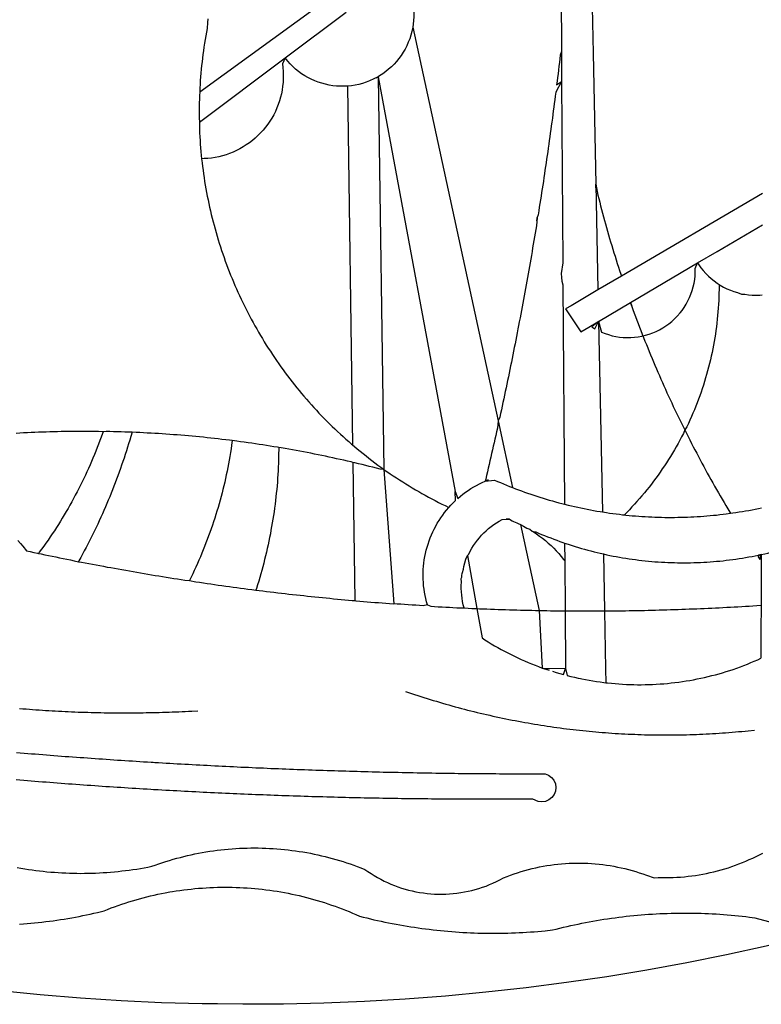
# Model space of a CAD drawing. Units: millimetres. Extents: x 189195 to 189851, y 1676653 to 1677073.
# Drawn here: x 189703 to 189704, y 1676700 to 1676702 of the extents above; entities that cross this region are included whole.
import ezdxf

# ---------------------------------------------------------------- set-up
doc = ezdxf.new("R2010")
doc.units = ezdxf.units.MM
doc.header["$LTSCALE"] = 2
doc.header["$MEASUREMENT"] = 0
doc.layers.add('BRAZAO', color=7, linetype='Continuous')
doc.layers.add('SELO', color=2, linetype='Continuous')

# ---------------------------------------------------------------- blocks, each defined once
blk = doc.blocks.new('Logo_Prefeitura')
at = {"layer": 'BRAZAO'}
for points in [[(-9.96, -689.33), (-10.02, -690.06), (-10.1, -691.22), (-10.23, -691.94), (-10.36, -692.66), (-10.49, -693.39), (-10.61, -694.11), (-10.72, -694.84), (-10.82, -695.56), (-10.92, -696.29), (-11.02, -697.01), (-11.1, -697.74), (-11.19, -698.47), (-11.26, -699.2), (-11.33, -699.93), (-11.39, -700.66), (-11.45, -701.39), (-11.5, -702.13), (-11.54, -702.86), (-11.53, -703.65)], [(64.93, -671.95), (65.42, -696.02)], [(59.06, -672.9), (59.2, -693.51)], [(17.04, -682.85), (-11.53, -703.65)], [(29.78, -684.57), (29.97, -685.28), (30.12, -686), (30.23, -686.73), (30.31, -687.46), (30.34, -688.19), (30.34, -688.92), (30.3, -689.65), (30.22, -690.38), (30.13, -690.95)], [(5.16, -696.98), (17.12, -688.01)], [(30.13, -690.95), (29.95, -691.82), (29.76, -692.53), (29.53, -693.23), (29.26, -693.91), (28.96, -694.58), (28.63, -695.23), (28.26, -695.87), (27.86, -696.48), (27.43, -697.07), (26.96, -697.64), (26.47, -698.19), (25.95, -698.7), (25.4, -699.19), (24.83, -699.65), (24.24, -700.08), (23.62, -700.48), (23.33, -700.65)], [(30.13, -690.95), (46.83, -768.04)], [(59.2, -693.51), (59.2, -694.24), (59.21, -694.96), (59.21, -695.69)], [(59.21, -695.69), (58.98, -696.42), (58.9, -697.15), (58.81, -697.88), (58.73, -698.61), (58.64, -699.34), (58.55, -700.06), (58.46, -700.79), (58.37, -701.52), (58.28, -702.25), (59.25, -701.6)], [(59.21, -695.69), (59.25, -701.6)], [(-11.58, -709.55), (5.16, -696.98)], [(5.16, -696.98), (4.62, -698.14), (4.72, -698.86), (4.77, -699.6), (4.8, -700.33), (4.79, -701.06), (4.75, -701.79), (4.67, -702.52), (4.57, -703.25), (4.43, -703.97), (4.25, -704.68), (4.05, -705.38), (3.81, -706.08), (3.54, -706.76), (3.25, -707.43), (2.92, -708.09), (2.56, -708.73), (2.17, -709.35), (1.76, -709.96), (1.32, -710.54), (0.85, -711.11), (0.36, -711.65), (-0.16, -712.17), (-0.7, -712.67), (-1.26, -713.14), (-1.84, -713.59), (-2.44, -714.01), (-3.06, -714.4), (-3.7, -714.76), (-4.35, -715.1), (-5.02, -715.4), (-5.7, -715.67), (-6.39, -715.92), (-7.09, -716.13), (-7.81, -716.31), (-8.52, -716.45), (-9.25, -716.57), (-9.98, -716.65), (-10.71, -716.69), (-11.18, -716.7)], [(17.33, -702.49), (16.67, -702.52), (15.93, -702.52), (15.2, -702.48), (14.47, -702.4), (13.75, -702.29), (13.03, -702.13), (12.32, -701.94), (11.63, -701.72), (10.94, -701.45), (10.27, -701.15), (9.62, -700.82), (8.99, -700.45), (8.37, -700.05), (7.78, -699.62), (7.21, -699.16), (6.67, -698.66), (6.15, -698.14), (5.66, -697.6), (5.16, -696.98)], [(65.42, -696.02), (65.94, -721.67)], [(23.33, -700.65), (21.66, -701.47), (20.98, -701.73), (20.28, -701.96), (19.57, -702.15), (18.85, -702.3), (18.13, -702.41), (17.33, -702.49)], [(23.33, -700.65), (22.99, -700.84), (23.33, -700.65)], [(23.33, -700.65), (38.41, -781.83)], [(23.33, -700.65), (24.5, -777.53)], [(59.25, -701.6), (58.1, -703.7), (58.01, -704.43), (57.91, -705.16), (57.82, -705.88), (57.72, -706.61), (57.63, -707.34), (57.53, -708.07), (57.44, -708.79), (57.34, -709.52), (57.24, -710.25), (57.14, -710.97), (57.04, -711.7), (56.94, -712.43), (56.84, -713.15), (56.74, -713.88), (56.63, -714.61), (56.53, -715.33), (56.43, -716.06), (56.32, -716.78), (56.22, -717.51), (56.11, -718.23), (56, -718.96), (55.89, -719.69), (55.79, -720.41), (55.68, -721.14), (55.57, -721.86), (55.46, -722.59), (55.34, -723.31), (55.23, -724.04), (55.12, -724.76), (55.01, -725.49), (54.89, -726.21), (54.78, -726.93), (54.66, -727.66), (54.5, -728.22)], [(59.25, -701.6), (59.49, -737.07)], [(17.33, -702.49), (18.36, -772.74)], [(-11.53, -703.65), (-11.61, -704.32), (-11.63, -705.06), (-11.65, -705.79), (-11.66, -706.52), (-11.67, -707.26), (-11.67, -707.99), (-11.66, -708.72), (-11.58, -709.55)], [(-11.58, -709.55), (-11.63, -710.19), (-11.6, -710.92), (-11.57, -711.66), (-11.53, -712.39), (-11.49, -713.12), (-11.44, -713.85), (-11.38, -714.58), (-11.32, -715.31), (-11.25, -716.04), (-11.18, -716.7)], [(-11.18, -716.7), (-11.09, -717.5), (-11, -718.23), (-10.91, -718.96), (-10.81, -719.68), (-10.7, -720.41), (-10.59, -721.13), (-10.47, -721.86), (-10.34, -722.58), (-10.21, -723.3), (-10.07, -724.02), (-9.93, -724.74), (-9.78, -725.46), (-9.63, -726.18), (-9.46, -726.89), (-9.29, -727.61), (-9.12, -728.32), (-8.94, -729.03), (-8.75, -729.74), (-8.56, -730.44), (-8.36, -731.15), (-8.16, -731.86), (-7.95, -732.56), (-7.73, -733.26), (-7.51, -733.96), (-7.28, -734.65), (-7.04, -735.35), (-6.8, -736.04), (-6.56, -736.73), (-6.3, -737.42), (-6.05, -738.11), (-5.78, -738.79), (-5.51, -739.47), (-5.24, -740.15), (-4.95, -740.83), (-4.67, -741.5), (-4.37, -742.18), (-4.07, -742.85), (-3.77, -743.51), (-3.46, -744.18), (-3.14, -744.84), (-2.82, -745.5), (-2.5, -746.16), (-2.16, -746.81), (-1.82, -747.46), (-1.48, -748.11), (-1.13, -748.75), (-0.78, -749.39), (-0.41, -750.03), (-0.05, -750.67), (0.32, -751.3), (0.7, -751.93), (1.08, -752.56), (1.47, -753.18), (1.86, -753.8), (2.26, -754.41), (2.66, -755.03), (3.07, -755.64), (3.48, -756.24), (3.9, -756.84), (4.33, -757.44), (4.76, -758.04), (5.19, -758.63), (5.63, -759.21), (6.07, -759.8), (6.52, -760.38), (6.98, -760.95), (7.44, -761.53), (7.9, -762.09), (8.37, -762.66), (8.84, -763.22), (9.32, -763.77), (9.8, -764.33), (10.29, -764.87), (10.78, -765.42), (11.28, -765.96), (11.78, -766.49), (12.29, -767.02), (12.8, -767.55), (13.32, -768.07), (13.84, -768.59), (14.36, -769.1), (14.89, -769.61), (15.42, -770.11), (15.96, -770.61), (16.5, -771.11), (17.04, -771.6), (17.59, -772.08), (18.15, -772.56), (18.36, -772.74)], [(65.94, -721.67), (66.36, -742.4)], [(65.94, -721.67), (66.34, -723.81), (66.52, -724.52), (66.7, -725.23), (66.88, -725.94), (67.07, -726.65), (67.26, -727.35), (67.45, -728.06), (67.64, -728.77), (67.84, -729.48), (68.04, -730.18), (68.24, -730.89), (68.44, -731.59), (68.65, -732.3), (68.85, -733), (69.06, -733.7), (69.28, -734.4), (69.49, -735.11), (69.71, -735.81), (69.92, -736.51), (70.15, -737.21), (70.37, -737.91), (70.59, -738.6), (70.82, -739.3), (70.96, -739.71)], [(65.94, -721.67), (65.96, -722.38), (65.94, -721.67)], [(98.55, -723.53), (70.96, -739.71)], [(54.5, -728.22), (54.31, -729.83), (54.19, -730.55), (54.07, -731.28), (53.95, -732), (53.83, -732.72), (53.71, -733.45), (53.58, -734.17), (53.46, -734.89), (53.34, -735.62), (53.21, -736.34), (53.09, -737.06), (52.96, -737.78), (52.83, -738.51), (52.71, -739.23), (52.58, -739.95), (52.45, -740.67), (52.32, -741.39), (52.19, -742.12), (52.06, -742.84), (51.93, -743.56), (51.79, -744.28), (51.66, -745), (51.53, -745.72), (51.39, -746.44), (51.26, -747.16), (51.12, -747.88), (50.98, -748.61), (50.84, -749.33), (50.71, -750.04), (50.57, -750.76), (50.43, -751.48), (50.29, -752.2), (50.14, -752.92), (50, -753.64), (49.86, -754.36), (49.72, -755.08), (49.57, -755.8), (49.43, -756.52), (49.28, -757.24), (49.13, -757.96), (48.99, -758.68), (48.84, -759.39), (48.69, -760.11), (48.54, -760.83), (48.39, -761.55), (48.24, -762.27), (48.09, -762.98), (47.94, -763.7), (47.78, -764.42), (47.63, -765.14), (47.47, -765.85), (47.32, -766.57), (47.16, -767.29), (46.83, -768.04)], [(54.5, -728.22), (54.43, -728.87), (54.45, -728.42), (54.5, -728.22)], [(89.7, -734.84), (98.53, -729.62)], [(85.86, -737.11), (89.7, -734.84)], [(59.49, -737.07), (59.16, -739.2), (59.21, -739.93), (59.31, -740.66), (59.52, -741.38)], [(72.74, -744.87), (85.86, -737.11)], [(82.46, -746.87), (82.83, -746.41), (83.25, -745.81), (83.63, -745.18), (83.98, -744.54), (84.3, -743.88), (84.57, -743.2), (84.81, -742.5), (85.01, -741.8), (85.17, -741.08), (85.29, -740.36), (85.37, -739.63), (85.4, -738.9), (85.4, -738.17), (85.86, -737.11)], [(85.86, -737.11), (86.08, -737.46), (86.51, -738.05), (86.97, -738.62), (87.46, -739.17), (87.98, -739.69), (88.53, -740.18), (89.1, -740.64), (89.69, -741.06), (90.05, -741.3)], [(70.96, -739.71), (66.36, -742.4)], [(59.52, -741.38), (59.8, -784.34)], [(90.05, -741.3), (90.06, -741.55), (90.05, -742.28), (90.04, -743.02), (90.02, -743.75), (89.99, -744.48), (89.95, -745.21)], [(90.05, -741.3), (90.31, -741.46), (90.95, -741.82), (91.6, -742.15), (92.28, -742.44), (92.97, -742.7), (93.67, -742.92), (94.45, -743.23)], [(66.36, -742.4), (61.1, -745.49)], [(94.45, -743.23), (95.1, -743.24), (95.82, -743.34), (96.55, -743.4), (97.28, -743.43), (98.02, -743.42), (98.48, -743.38)], [(61.1, -745.49), (60.03, -746.11), (63.03, -750.61), (66.49, -748.57)], [(66.49, -748.57), (72.74, -744.87)], [(72.74, -744.87), (73.22, -746.23), (73.47, -746.92), (73.73, -747.61), (73.98, -748.29), (74.24, -748.98), (74.5, -749.67), (74.77, -750.35), (75.03, -751.04), (75.17, -751.39)], [(72.74, -744.87), (72.97, -745.54), (72.74, -744.87)], [(89.95, -745.21), (89.9, -745.95), (89.85, -746.68), (89.78, -747.41), (89.71, -748.14), (89.63, -748.87), (89.54, -749.59), (89.45, -750.32), (89.34, -751.05), (89.23, -751.77), (89.11, -752.49), (88.97, -753.22), (88.84, -753.94), (88.69, -754.66), (88.53, -755.37), (88.37, -756.09), (88.2, -756.8), (88.02, -757.51), (87.83, -758.22), (87.63, -758.93), (87.43, -759.63), (87.22, -760.33), (87, -761.03), (86.77, -761.73), (86.53, -762.42), (86.29, -763.12), (86.03, -763.8), (85.77, -764.49), (85.5, -765.17), (85.23, -765.85), (84.95, -766.53), (84.65, -767.2), (84.35, -767.87), (84.05, -768.54), (83.73, -769.2), (83.34, -769.81)], [(75.17, -751.39), (75.69, -751.27), (76.39, -751.06), (77.08, -750.81), (77.75, -750.52), (78.41, -750.2), (79.05, -749.84), (79.67, -749.44), (80.26, -749.01), (80.83, -748.55), (81.37, -748.06), (81.89, -747.54), (82.46, -746.87)], [(66.49, -748.57), (65.14, -749.61), (65.76, -749.99), (66.49, -748.57)], [(66.49, -748.57), (67.25, -785.86)], [(66.49, -748.57), (67.07, -750.65), (67.75, -750.92), (68.45, -751.15), (69.16, -751.35), (69.87, -751.5), (70.6, -751.61), (71.33, -751.69), (72.06, -751.72), (72.79, -751.71), (73.52, -751.66), (74.25, -751.57), (74.97, -751.44), (75.17, -751.39)], [(75.17, -751.39), (75.3, -751.72), (75.57, -752.4), (75.84, -753.08), (76.11, -753.76), (76.39, -754.44), (76.67, -755.12), (76.95, -755.8), (77.23, -756.47), (77.52, -757.15), (77.8, -757.82), (78.09, -758.5), (78.38, -759.17), (78.68, -759.84), (78.97, -760.51), (79.27, -761.19), (79.57, -761.85), (79.87, -762.52), (80.18, -763.19), (80.48, -763.86), (80.79, -764.52), (81.1, -765.19), (81.42, -765.85), (81.73, -766.51), (82.05, -767.17), (82.37, -767.83), (82.69, -768.49), (83.01, -769.15), (83.34, -769.81)], [(46.83, -768.04), (46.69, -769.43), (46.53, -770.15), (46.37, -770.87), (46.21, -771.58), (46.05, -772.3), (45.89, -773.01), (45.73, -773.73), (45.56, -774.44), (45.4, -775.16), (45.24, -775.87), (45.07, -776.59), (44.9, -777.3), (44.74, -778.02), (44.57, -778.73), (44.4, -779.44), (44.31, -779.82)], [(46.83, -768.04), (49.65, -781.07)], [(-30.47, -770.16), (-31.35, -770.1), (-32.08, -770.09), (-32.81, -770.09), (-33.55, -770.08), (-34.28, -770.08), (-34.28, -770.08), (-35.01, -770.09), (-35.75, -770.09), (-36.48, -770.1), (-37.21, -770.11), (-37.95, -770.12), (-38.68, -770.13), (-39.41, -770.15), (-40.15, -770.17), (-40.88, -770.19), (-41.61, -770.21), (-42.35, -770.24), (-43.08, -770.26), (-43.81, -770.29), (-44.54, -770.33), (-45.28, -770.36), (-46.01, -770.4), (-46.74, -770.44), (-47.47, -770.48)], [(-30.47, -770.16), (-30.6, -770.52), (-30.84, -771.21), (-31.1, -771.9), (-31.35, -772.58), (-31.62, -773.27), (-31.89, -773.95), (-32.16, -774.63), (-32.44, -775.31), (-32.73, -775.98), (-33.02, -776.66), (-33.32, -777.33), (-33.62, -777.99), (-33.93, -778.66), (-34.24, -779.32), (-34.56, -779.98), (-34.89, -780.64), (-35.22, -781.29), (-35.56, -781.94), (-35.9, -782.59), (-36.24, -783.24), (-36.6, -783.88), (-36.95, -784.52), (-37.32, -785.16), (-37.68, -785.8), (-38.06, -786.43), (-38.44, -787.05), (-38.82, -787.68), (-39.21, -788.3), (-39.6, -788.92), (-40, -789.54), (-40.41, -790.15), (-40.82, -790.76), (-41.23, -791.36), (-41.65, -791.96), (-42.07, -792.56), (-42.5, -793.15), (-42.94, -793.75), (-43.11, -793.97)], [(-24.8, -770.27), (-25.05, -771.1), (-25.25, -771.81), (-25.47, -772.51), (-25.68, -773.21), (-25.9, -773.91), (-26.13, -774.61), (-26.36, -775.3), (-26.59, -776), (-26.83, -776.69), (-27.07, -777.38), (-27.32, -778.07), (-27.57, -778.76), (-27.83, -779.45), (-28.09, -780.14), (-28.35, -780.82), (-28.62, -781.5), (-28.89, -782.19), (-29.17, -782.87), (-29.45, -783.54), (-29.73, -784.22), (-30.02, -784.89), (-30.31, -785.57), (-30.61, -786.24), (-30.91, -786.9), (-31.21, -787.57), (-31.52, -788.24), (-31.84, -788.9), (-32.15, -789.56), (-32.48, -790.22), (-32.8, -790.88), (-33.13, -791.53), (-33.46, -792.19), (-33.8, -792.84), (-34.14, -793.49), (-34.49, -794.13), (-34.84, -794.78), (-35.19, -795.42), (-35.3, -795.61)], [(-24.8, -770.27), (-25.48, -770.24), (-26.21, -770.21), (-26.95, -770.19), (-27.68, -770.17), (-28.41, -770.15), (-29.15, -770.13), (-29.88, -770.12), (-29.88, -770.12), (-30.47, -770.16)], [(-5.19, -771.9), (-5.75, -771.83), (-6.48, -771.74), (-7.21, -771.65), (-7.93, -771.57), (-8.66, -771.49), (-9.39, -771.41), (-10.12, -771.33), (-10.85, -771.25), (-11.58, -771.18), (-12.31, -771.11), (-13.04, -771.04), (-13.77, -770.98), (-14.5, -770.91), (-15.23, -770.85), (-15.96, -770.79), (-16.69, -770.74), (-17.43, -770.68), (-18.16, -770.63), (-18.89, -770.58), (-19.62, -770.53), (-20.35, -770.49), (-21.09, -770.45), (-21.82, -770.41), (-22.55, -770.37), (-23.28, -770.33), (-24.02, -770.3), (-24.8, -770.27)], [(83.34, -769.81), (83.08, -770.51), (82.74, -771.16), (82.4, -771.81), (82.04, -772.45), (81.69, -773.09), (81.32, -773.73), (80.94, -774.36), (80.56, -774.98), (80.17, -775.61), (79.78, -776.22), (79.37, -776.84), (78.96, -777.44), (78.55, -778.05), (78.12, -778.65), (77.69, -779.24), (77.25, -779.83), (76.81, -780.41), (76.36, -780.99), (75.9, -781.56), (75.44, -782.13), (74.97, -782.69), (74.49, -783.25), (74, -783.8), (73.51, -784.35), (73.02, -784.89), (72.52, -785.42), (72.01, -785.95), (71.53, -786.43)], [(83.34, -769.81), (83.67, -770.46), (84, -771.12), (84.33, -771.77), (84.66, -772.43), (85, -773.08), (85.34, -773.73), (85.68, -774.38), (86.02, -775.03), (86.36, -775.67), (86.71, -776.32), (87.06, -776.97), (87.41, -777.61), (87.76, -778.25), (88.12, -778.9), (88.47, -779.54), (88.83, -780.18), (89.19, -780.81), (89.56, -781.45), (89.92, -782.09), (90.29, -782.72), (90.66, -783.36), (91.03, -783.99), (91.4, -784.62), (91.78, -785.25), (92.15, -785.88), (92.3, -786.13)], [(-5.19, -771.9), (-5.32, -772.8), (-5.43, -773.53), (-5.54, -774.25), (-5.66, -774.98), (-5.79, -775.7), (-5.92, -776.42), (-6.06, -777.14), (-6.2, -777.86), (-6.35, -778.58), (-6.51, -779.29), (-6.67, -780.01), (-6.84, -780.72), (-7.01, -781.44), (-7.19, -782.15), (-7.38, -782.86), (-7.57, -783.57), (-7.77, -784.27), (-7.97, -784.98), (-8.18, -785.68), (-8.4, -786.38), (-8.62, -787.08), (-8.85, -787.78), (-9.08, -788.47), (-9.32, -789.17), (-9.56, -789.86), (-9.81, -790.55), (-10.07, -791.23), (-10.33, -791.92), (-10.59, -792.6), (-10.87, -793.28), (-11.15, -793.96), (-11.43, -794.64), (-11.72, -795.31), (-12.01, -795.98), (-12.31, -796.65), (-12.62, -797.32), (-12.93, -797.98), (-13.25, -798.64), (-13.57, -799.3)], [(3.91, -773.24), (3.69, -773.2), (2.96, -773.08), (2.24, -772.97), (1.51, -772.85), (0.79, -772.74), (0.06, -772.63), (-0.66, -772.52), (-1.39, -772.41), (-2.11, -772.31), (-2.84, -772.21), (-3.57, -772.11), (-4.29, -772.02), (-5.19, -771.9)], [(18.36, -772.74), (18.71, -773.04), (19.27, -773.51), (19.83, -773.98), (20.4, -774.44), (20.98, -774.9), (21.56, -775.35), (22.14, -775.79), (22.72, -776.24), (23.31, -776.67), (23.9, -777.11), (24.5, -777.53)], [(-47.12, -791.44), (-46.65, -792.01), (-46.18, -792.57), (-45.47, -793.47), (-44.75, -793.62), (-44.04, -793.77), (-43.32, -793.93), (-43.11, -793.97)], [(3.91, -773.24), (3.89, -774.87), (3.87, -775.6), (3.84, -776.34), (3.81, -777.07), (3.77, -777.8), (3.73, -778.53), (3.68, -779.27), (3.63, -780), (3.57, -780.73), (3.5, -781.46), (3.43, -782.19), (3.35, -782.92), (3.27, -783.65), (3.18, -784.37), (3.08, -785.1), (2.98, -785.83), (2.88, -786.55), (2.77, -787.28), (2.65, -788), (2.52, -788.72), (2.39, -789.45), (2.26, -790.17), (2.12, -790.89), (1.97, -791.61), (1.82, -792.32), (1.66, -793.04), (1.5, -793.75), (1.33, -794.47), (1.15, -795.18), (0.97, -795.89), (0.79, -796.6), (0.6, -797.31), (0.4, -798.01), (0.19, -798.72), (-0.01, -799.42), (-0.23, -800.12), (-0.45, -800.82), (-0.56, -801.17)], [(18.41, -776.16), (18.07, -776.08), (17.35, -775.91), (16.64, -775.75), (15.92, -775.59), (15.21, -775.43), (14.49, -775.27), (13.77, -775.12), (13.05, -774.97), (12.34, -774.82), (11.62, -774.67), (10.9, -774.53), (10.18, -774.38), (9.46, -774.24), (8.74, -774.1), (8.02, -773.97), (7.3, -773.84), (6.58, -773.7), (5.85, -773.57), (5.13, -773.45), (4.41, -773.32), (3.91, -773.24)], [(24.5, -777.53), (23.76, -777.49), (23.05, -777.3), (22.34, -777.12), (21.63, -776.94), (20.92, -776.76), (20.21, -776.59), (19.49, -776.42), (18.78, -776.25), (18.41, -776.16)], [(18.41, -776.16), (18.8, -803.23)], [(24.5, -777.53), (26.44, -803.83)], [(24.5, -777.53), (25.71, -778.37), (26.31, -778.78), (26.92, -779.19), (27.54, -779.59), (28.16, -779.98), (28.78, -780.37), (29.4, -780.76), (30.03, -781.14), (30.66, -781.51), (31.29, -781.88), (31.93, -782.24), (32.57, -782.6), (33.21, -782.95), (33.86, -783.3), (34.51, -783.64), (35.16, -783.98), (35.82, -784.31), (36.47, -784.63), (37.17, -785.01)], [(38.41, -781.83), (38.97, -783.21), (39.45, -782.79), (39.95, -782.4), (40.46, -782.02), (40.98, -781.65), (41.51, -781.3), (42.05, -780.97), (42.61, -780.66), (43.17, -780.36), (43.74, -780.08), (44.31, -779.82)], [(44.31, -779.82), (44.91, -779.58), (44.31, -779.82)], [(44.31, -779.82), (46.1, -779.61), (46.68, -779.87), (47.27, -780.12), (47.86, -780.37), (48.44, -780.61), (49.03, -780.85), (49.65, -781.07)], [(37.17, -785.01), (37.6, -784.53), (38.04, -784.08), (38.5, -783.64), (38.41, -781.83)], [(49.65, -781.07), (50.22, -781.31), (50.81, -781.53), (51.41, -781.75), (52.01, -781.97), (52.61, -782.18), (53.21, -782.39), (53.81, -782.59), (54.42, -782.79), (55.02, -782.98), (55.63, -783.17), (56.24, -783.35), (56.85, -783.53), (57.46, -783.71), (58.07, -783.88), (58.69, -784.05), (59.3, -784.21), (59.8, -784.34)], [(59.8, -784.34), (60.54, -784.52), (61.16, -784.67), (61.78, -784.81), (62.4, -784.95), (63.02, -785.08), (63.64, -785.21), (64.26, -785.33), (64.89, -785.45), (65.51, -785.57), (66.14, -785.68), (66.77, -785.79), (67.25, -785.86)], [(33.01, -804.05), (32.83, -803.44), (32.68, -802.82), (32.55, -802.2), (32.43, -801.57), (32.34, -800.95), (32.26, -800.31), (32.21, -799.68), (32.17, -799.04), (32.16, -798.41), (32.17, -797.77), (32.19, -797.14), (32.24, -796.5), (32.3, -795.87), (32.39, -795.24), (32.5, -794.61), (32.62, -793.99), (32.77, -793.37), (32.93, -792.76), (33.12, -792.15), (33.32, -791.54), (33.54, -790.95), (33.79, -790.36), (34.05, -789.78), (34.32, -789.21), (34.62, -788.65), (34.93, -788.09), (35.27, -787.55), (35.61, -787.02), (35.98, -786.5), (36.36, -785.99), (36.76, -785.49), (37.17, -785.01)], [(67.25, -785.86), (68.03, -785.98), (68.65, -786.08), (69.28, -786.16), (69.92, -786.24), (70.55, -786.32), (71.18, -786.4), (71.53, -786.43)], [(71.53, -786.43), (71.81, -786.46), (72.44, -786.53), (73.08, -786.59), (73.71, -786.64), (74.35, -786.69), (74.98, -786.73), (75.61, -786.78), (76.25, -786.81), (76.88, -786.84), (77.52, -786.87), (78.16, -786.89), (78.79, -786.9), (79.43, -786.92), (80.06, -786.92), (80.7, -786.92), (81.34, -786.92), (81.97, -786.91), (82.61, -786.9), (83.24, -786.88), (83.88, -786.86), (84.52, -786.84), (85.15, -786.81), (85.79, -786.77), (86.42, -786.73), (87.06, -786.68), (87.69, -786.63), (88.32, -786.58), (88.96, -786.52), (89.59, -786.46), (90.22, -786.39), (90.85, -786.31), (91.48, -786.24), (92.3, -786.13)], [(92.3, -786.13), (92.75, -786.06), (93.37, -785.97), (94, -785.87), (94.63, -785.77), (95.26, -785.67), (95.89, -785.55), (96.51, -785.44), (97.13, -785.32), (97.76, -785.19), (98.34, -785.06)], [(40.84, -794.42), (41.11, -794.1), (41.39, -793.53), (41.71, -792.98), (42.04, -792.44), (42.4, -791.91), (42.78, -791.4), (43.18, -790.91), (43.6, -790.43), (44.04, -789.98), (44.5, -789.54), (44.98, -789.12), (45.48, -788.72), (45.99, -788.34), (46.52, -787.99), (47.06, -787.66), (47.62, -787.35), (49.03, -787.25)], [(49.03, -787.25), (48.41, -787.26), (49.03, -787.25)], [(49.03, -787.25), (49.55, -787.6), (49.82, -787.7), (50.14, -787.87), (50.48, -788.02), (50.73, -788.12), (51.22, -788.33)], [(51.22, -788.33), (54.87, -805.15)], [(51.22, -788.33), (51.8, -788.67), (52.44, -789.01), (53.02, -789.23), (53.51, -789.64), (53.72, -789.67)], [(53.72, -789.67), (54.32, -790.16), (54.92, -790.58), (55.51, -791.02), (56.08, -791.48), (56.64, -791.95), (57.18, -792.45), (57.71, -792.96), (58.22, -793.48), (58.72, -794.02), (59.19, -794.58), (59.65, -795.15), (59.88, -795.45)], [(53.72, -789.67), (54.18, -789.75), (54.76, -790), (55.35, -790.25), (55.93, -790.49), (56.52, -790.73), (57.12, -790.96), (57.71, -791.19), (58.31, -791.41), (58.9, -791.63), (59.5, -791.84), (59.85, -791.96)], [(59.85, -791.96), (60.11, -792.04), (60.71, -792.25), (61.32, -792.44), (61.92, -792.63), (62.53, -792.82), (63.14, -792.99), (63.75, -793.17), (64.37, -793.34), (64.98, -793.5), (65.6, -793.66), (66.22, -793.81), (66.83, -793.95), (67.42, -794.09)], [(59.85, -791.96), (59.88, -795.45)], [(98.31, -794.18), (99, -794.04), (99.62, -793.9), (100.24, -793.75), (100.86, -793.6), (101.47, -793.44), (102.09, -793.27), (102.7, -793.1), (103.31, -792.93), (103.92, -792.75), (104.53, -792.56), (105.14, -792.37), (105.74, -792.17), (106, -792.09)], [(-43.11, -793.97), (-42.6, -794.08), (-41.89, -794.23), (-41.17, -794.38), (-40.45, -794.53), (-39.73, -794.68), (-39.01, -794.82), (-38.29, -794.97), (-37.57, -795.11), (-36.85, -795.26), (-36.14, -795.4), (-35.3, -795.61)], [(67.42, -794.09), (67.64, -805.23)], [(67.42, -794.09), (68.08, -794.23), (68.7, -794.36), (69.32, -794.49), (69.95, -794.6), (70.57, -794.72), (71.2, -794.83), (71.83, -794.93), (72.46, -795.03), (73.09, -795.12), (73.72, -795.2), (74.35, -795.28), (74.98, -795.36), (75.61, -795.43), (76.24, -795.49), (76.88, -795.55), (77.51, -795.6), (78.15, -795.65), (78.78, -795.69), (79.42, -795.72), (80.05, -795.75), (80.69, -795.78), (81.32, -795.79), (81.96, -795.81), (82.6, -795.82), (83.23, -795.82), (83.87, -795.81), (84.5, -795.8), (85.14, -795.79), (85.78, -795.77), (86.41, -795.74), (87.05, -795.71), (87.68, -795.67), (88.32, -795.63), (88.95, -795.58), (89.58, -795.53), (90.22, -795.47), (90.85, -795.4), (91.48, -795.33), (92.11, -795.25), (92.74, -795.17), (93.37, -795.08), (94, -794.99), (94.63, -794.89), (95.26, -794.79), (95.89, -794.68), (96.51, -794.56), (97.13, -794.44), (98.31, -794.18)], [(98.31, -794.18), (97.64, -794.55), (98.05, -795.17), (98.31, -794.18)], [(98.31, -794.18), (97.76, -794.31), (98.31, -794.18)], [(98.31, -794.18), (98.28, -804.14)], [(-35.3, -795.61), (-34.7, -795.68), (-33.98, -795.82), (-33.26, -795.96), (-32.54, -796.1), (-31.81, -796.23), (-31.09, -796.37), (-30.37, -796.5), (-29.65, -796.64), (-28.93, -796.77), (-28.21, -796.9), (-27.49, -797.03), (-26.77, -797.16), (-26.04, -797.29), (-25.32, -797.42), (-24.6, -797.54), (-23.88, -797.67), (-23.15, -797.79), (-22.43, -797.92), (-21.71, -798.04), (-20.98, -798.16), (-20.26, -798.28), (-19.54, -798.4), (-18.81, -798.52), (-18.09, -798.63), (-17.36, -798.75), (-16.64, -798.87), (-15.92, -798.98), (-15.19, -799.09), (-14.47, -799.2), (-13.57, -799.3)], [(39.59, -798.92), (39.71, -798.65), (39.7, -798.31), (39.82, -797.94), (39.84, -797.7), (40.04, -797.09), (40.15, -796.52), (40.34, -795.81), (40.52, -795.1), (40.84, -794.42)], [(40.84, -794.42), (42.67, -804.78)], [(59.88, -795.45), (59.94, -805.22)], [(-13.57, -799.3), (-12.29, -799.53), (-11.57, -799.64), (-10.84, -799.75), (-10.11, -799.86), (-9.39, -799.96), (-8.66, -800.06), (-7.94, -800.17), (-7.21, -800.27), (-6.48, -800.37), (-5.76, -800.47), (-5.03, -800.57), (-4.3, -800.67), (-3.58, -800.76), (-2.85, -800.86), (-2.12, -800.95), (-1.39, -801.05), (-0.56, -801.17)], [(40.18, -804.64), (40.02, -804.02), (39.89, -803.4), (39.78, -802.77), (39.7, -802.14), (39.65, -801.51), (39.62, -800.88), (39.63, -800.24), (39.66, -799.6), (39.59, -798.92)], [(-0.56, -801.17), (0.06, -801.23), (0.79, -801.32), (1.52, -801.41), (2.25, -801.5), (2.97, -801.59), (3.7, -801.67), (4.43, -801.76), (5.16, -801.84), (5.89, -801.93), (6.62, -802.01), (7.35, -802.09), (8.07, -802.17), (8.8, -802.25), (9.53, -802.33), (10.26, -802.4), (10.99, -802.48), (11.72, -802.55), (12.45, -802.63), (13.18, -802.7), (13.91, -802.77), (14.64, -802.84), (15.37, -802.91), (16.1, -802.98), (16.83, -803.05), (17.56, -803.12), (18.29, -803.18), (18.8, -803.23)], [(18.8, -803.23), (19.02, -803.25), (19.75, -803.31), (20.48, -803.37), (21.21, -803.44), (21.95, -803.5), (22.68, -803.56), (23.41, -803.61), (24.14, -803.67), (24.87, -803.73), (25.6, -803.78), (26.44, -803.83)], [(33.01, -804.05), (32.19, -804.24), (31.45, -804.19), (30.72, -804.14), (29.99, -804.09), (29.26, -804.04), (28.53, -804), (27.8, -803.94), (27.06, -803.89), (26.44, -803.83)], [(33.01, -804.05), (33.65, -804.33), (34.38, -804.37), (35.11, -804.41), (35.85, -804.45), (36.58, -804.49), (37.31, -804.53), (37.99, -804.57)], [(37.99, -804.57), (38.78, -804.61), (39.51, -804.64), (40.18, -804.64)], [(40.18, -804.64), (40.97, -804.71), (41.71, -804.74), (42.44, -804.77), (42.67, -804.78)], [(42.67, -804.78), (43.73, -810.51)], [(42.67, -804.78), (43.17, -804.8), (43.91, -804.83), (44.64, -804.86), (45.37, -804.89), (46.1, -804.92), (46.84, -804.94), (47.57, -804.97), (48.3, -804.99), (49.04, -805.01), (49.77, -805.03), (50.5, -805.05), (51.24, -805.07), (51.97, -805.09), (52.7, -805.11), (53.44, -805.12), (54.17, -805.14), (54.87, -805.15)], [(54.87, -805.15), (55.43, -816.48)], [(54.87, -805.15), (55.64, -805.17), (56.37, -805.18), (57.1, -805.19), (57.83, -805.2), (58.57, -805.21), (59.3, -805.22), (59.94, -805.22)], [(59.94, -805.22), (67.64, -805.23)], [(59.94, -805.22), (60.02, -816.51)], [(67.64, -805.23), (68.1, -805.23), (68.84, -805.22), (69.57, -805.22), (70.3, -805.21), (71.04, -805.2), (71.77, -805.19), (72.5, -805.18), (73.24, -805.17), (73.97, -805.15), (74.7, -805.14), (75.44, -805.13), (76.17, -805.11), (76.9, -805.09), (77.64, -805.07), (78.37, -805.05), (79.1, -805.04), (79.84, -805.01), (80.57, -804.99), (81.3, -804.97), (82.03, -804.94), (82.77, -804.92), (83.5, -804.89), (84.23, -804.86), (84.97, -804.84), (85.7, -804.81), (86.43, -804.78), (87.16, -804.74), (87.9, -804.71), (88.63, -804.68), (89.36, -804.64), (90.1, -804.61), (90.83, -804.57), (91.56, -804.53), (92.29, -804.49), (93.02, -804.46), (93.76, -804.41), (94.49, -804.37), (95.22, -804.33), (95.95, -804.29), (96.69, -804.24), (97.42, -804.19), (98.28, -804.14)], [(67.64, -805.23), (67.87, -816.55)], [(98.28, -804.14), (98.26, -809.09)], [(98.26, -809.09), (98.24, -814.49)], [(43.73, -810.51), (44.24, -810.93), (44.86, -811.31), (45.49, -811.69), (46.12, -812.06), (46.76, -812.43), (47.4, -812.78), (48.05, -813.13), (48.7, -813.46), (49.36, -813.79), (50.01, -814.11), (50.68, -814.43), (51.35, -814.73), (52.02, -815.02), (52.69, -815.31), (53.37, -815.59), (54.05, -815.86), (54.74, -816.12), (55.43, -816.48)], [(92.85, -816.68), (93.55, -816.42), (94.24, -816.17), (94.92, -815.91), (95.61, -815.64), (96.29, -815.37), (96.96, -815.08), (97.63, -814.79), (98.24, -814.49)], [(55.43, -816.48), (56.82, -816.84), (55.43, -816.48)], [(55.43, -816.48), (60.02, -816.51)], [(57.45, -817.05), (58.22, -817.28), (58.92, -817.49), (59.63, -817.69), (60.02, -816.51)], [(60.02, -816.51), (60.33, -817.87), (61.05, -818.05), (61.76, -818.22), (62.47, -818.38), (62.93, -818.48)], [(67.87, -816.55), (67.93, -819.29)], [(67.93, -819.29), (68.26, -819.33), (68.99, -819.41), (69.72, -819.47), (70.45, -819.53), (71.19, -819.58), (71.92, -819.62), (72.65, -819.65), (73.38, -819.67), (74.12, -819.68), (74.85, -819.68), (75.58, -819.67), (76.32, -819.65), (77.05, -819.63), (77.78, -819.59), (78.51, -819.54), (79.24, -819.49), (79.97, -819.42), (80.7, -819.35), (81.43, -819.26), (82.16, -819.17), (82.89, -819.07), (83.61, -818.96), (84.34, -818.83), (85.06, -818.7), (85.78, -818.56), (86.49, -818.41), (87.21, -818.26), (87.92, -818.09), (88.64, -817.91), (89.35, -817.73), (90.05, -817.53), (90.76, -817.33), (91.46, -817.11), (92.16, -816.89), (92.85, -816.68)], [(-46.79, -824.33), (-46.16, -824.39), (-45.52, -824.44), (-44.89, -824.49), (-44.25, -824.54), (-43.62, -824.58), (-42.99, -824.63), (-42.35, -824.67), (-41.72, -824.71), (-41.08, -824.75), (-40.45, -824.79), (-39.81, -824.82), (-39.18, -824.86), (-38.54, -824.89), (-37.91, -824.92), (-37.27, -824.95), (-36.63, -824.98), (-36, -825.01), (-35.36, -825.03), (-34.73, -825.05), (-34.09, -825.07), (-33.46, -825.09), (-32.82, -825.11), (-32.18, -825.13), (-31.55, -825.14), (-30.91, -825.15), (-30.28, -825.17), (-29.64, -825.18), (-29, -825.18), (-28.37, -825.19), (-27.73, -825.19), (-27.1, -825.2), (-26.46, -825.2), (-25.82, -825.2), (-25.19, -825.2), (-24.55, -825.19), (-23.92, -825.19), (-23.28, -825.18), (-22.64, -825.17), (-22.01, -825.16), (-21.37, -825.15), (-20.73, -825.14), (-20.1, -825.12), (-19.46, -825.11), (-18.83, -825.09), (-18.19, -825.07), (-17.56, -825.04), (-16.92, -825.02), (-16.28, -825), (-15.65, -824.97), (-15.01, -824.94), (-14.38, -824.91), (-13.74, -824.88), (-13.11, -824.85), (-11.9, -824.78)], [(62.93, -818.48), (63.19, -818.53), (63.91, -818.68), (64.63, -818.81), (65.36, -818.93), (66.08, -819.04), (66.81, -819.15), (67.53, -819.24), (67.93, -819.29)], [(28.69, -820.99), (29.29, -821.2), (29.89, -821.4), (30.5, -821.6), (31.1, -821.8), (31.71, -822), (32.31, -822.19), (32.92, -822.38), (33.53, -822.57), (34.14, -822.76), (34.75, -822.94), (35.35, -823.12), (35.97, -823.3), (36.58, -823.48), (37.19, -823.65), (37.8, -823.82), (38.41, -823.99), (39.03, -824.16), (39.64, -824.32), (40.26, -824.48), (40.87, -824.64), (41.49, -824.8), (42.11, -824.95), (42.73, -825.1), (43.34, -825.25), (43.96, -825.4), (44.58, -825.54), (45.2, -825.68), (45.82, -825.82), (46.45, -825.96), (47.07, -826.09), (47.69, -826.22), (48.31, -826.35), (48.94, -826.48), (49.56, -826.6), (50.19, -826.72), (50.81, -826.84), (51.44, -826.96), (52.06, -827.07), (52.69, -827.18), (53.31, -827.29), (53.94, -827.39), (54.57, -827.5), (55.2, -827.6), (55.83, -827.7), (56.45, -827.79), (57.08, -827.89), (57.71, -827.98), (58.34, -828.06), (58.97, -828.15), (59.61, -828.23), (60.24, -828.31), (60.87, -828.39), (61.5, -828.46), (62.13, -828.54), (62.76, -828.61), (63.39, -828.67), (64.03, -828.74), (64.66, -828.8), (65.29, -828.86), (65.93, -828.92), (66.56, -828.97), (67.2, -829.02), (67.83, -829.07), (68.46, -829.12), (69.1, -829.17), (69.73, -829.21), (70.37, -829.25), (71, -829.28), (71.64, -829.32), (72.27, -829.35), (72.91, -829.38), (73.55, -829.4), (74.18, -829.43), (74.82, -829.45), (75.45, -829.47), (76.09, -829.48), (76.72, -829.5), (77.36, -829.51), (78, -829.51), (78.63, -829.52), (79.27, -829.52), (79.9, -829.52), (80.54, -829.52), (81.18, -829.52), (81.81, -829.51), (82.45, -829.5), (83.09, -829.49), (83.72, -829.47), (84.36, -829.45), (84.99, -829.43), (85.63, -829.41), (86.26, -829.39), (86.9, -829.36), (87.53, -829.33), (88.17, -829.29), (88.81, -829.26), (89.44, -829.22), (90.07, -829.18), (90.71, -829.13), (91.34, -829.09), (91.98, -829.04), (92.61, -828.99), (93.25, -828.93), (93.88, -828.88), (94.51, -828.82), (95.15, -828.76), (95.78, -828.69), (97, -828.56)], [(-20.58, -840.24), (-21.13, -840.2), (-21.87, -840.16), (-22.6, -840.12), (-23.33, -840.07), (-24.06, -840.03), (-24.79, -839.98), (-25.53, -839.93), (-26.26, -839.89), (-26.99, -839.84), (-27.72, -839.79), (-28.45, -839.75), (-29.18, -839.7), (-29.92, -839.65), (-30.65, -839.6), (-31.38, -839.55), (-32.11, -839.5), (-32.84, -839.45), (-33.57, -839.4), (-34.31, -839.35), (-35.04, -839.29), (-35.77, -839.24), (-36.5, -839.19), (-37.23, -839.13), (-37.96, -839.08), (-38.69, -839.02), (-39.42, -838.97), (-40.16, -838.91), (-40.89, -838.86), (-41.62, -838.8), (-42.35, -838.74), (-43.08, -838.69), (-43.81, -838.63), (-44.54, -838.57), (-45.27, -838.51), (-46, -838.45), (-46.73, -838.39), (-47.46, -838.33)], [(-47.39, -832.96), (-46.66, -833.02), (-45.93, -833.08), (-45.2, -833.13), (-44.47, -833.19), (-43.74, -833.25), (-43.01, -833.31), (-42.28, -833.37), (-41.55, -833.43), (-40.81, -833.48), (-40.08, -833.54), (-39.35, -833.59), (-38.62, -833.65), (-37.89, -833.71), (-37.16, -833.76), (-36.43, -833.81), (-35.7, -833.87), (-34.96, -833.92), (-34.23, -833.97), (-33.5, -834.03), (-32.77, -834.08), (-32.04, -834.13), (-31.31, -834.18), (-30.58, -834.23), (-29.84, -834.28), (-29.11, -834.33), (-28.38, -834.38), (-27.65, -834.43), (-26.92, -834.48), (-26.19, -834.53), (-25.45, -834.57), (-24.72, -834.62), (-23.99, -834.67), (-23.26, -834.71), (-22.53, -834.76), (-21.79, -834.8), (-21.06, -834.85), (-20.66, -834.87)], [(-20.66, -834.87), (-20.33, -834.89), (-19.6, -834.94), (-18.87, -834.98), (-18.13, -835.02), (-17.4, -835.07), (-16.67, -835.11), (-15.94, -835.15), (-15.21, -835.19), (-14.47, -835.23), (-13.74, -835.27), (-13.01, -835.31), (-12.28, -835.35), (-11.54, -835.39), (-10.81, -835.43), (-10.08, -835.47), (-9.35, -835.51), (-8.62, -835.55), (-7.88, -835.58), (-7.15, -835.62), (-6.42, -835.66), (-5.69, -835.69), (-4.95, -835.73), (-4.22, -835.76), (-3.49, -835.8), (-2.76, -835.83), (-2.02, -835.86), (-1.29, -835.9), (-0.56, -835.93), (0.17, -835.96), (0.91, -835.99), (1.64, -836.02), (2.37, -836.06), (3.1, -836.09), (3.84, -836.12), (4.57, -836.14), (5.3, -836.17), (6.04, -836.2), (6.77, -836.23), (7.5, -836.26), (8.23, -836.29), (8.97, -836.31), (9.7, -836.34), (10.43, -836.37), (11.17, -836.39), (11.9, -836.42), (12.63, -836.44), (13.36, -836.46), (14.1, -836.49), (14.83, -836.51), (15.56, -836.54), (16.3, -836.56), (17.03, -836.58), (17.76, -836.6), (18.49, -836.62), (19.23, -836.64), (19.96, -836.66), (20.69, -836.68), (21.43, -836.7), (22.16, -836.72), (22.89, -836.74), (23.63, -836.76), (24.36, -836.78), (25.09, -836.79), (25.83, -836.81), (26.56, -836.83), (27.29, -836.84), (28.03, -836.86), (28.76, -836.87), (29.49, -836.89), (30.22, -836.9), (30.96, -836.92), (31.69, -836.93), (32.42, -836.94), (33.16, -836.95), (33.89, -836.97), (34.62, -836.98), (35.36, -836.99), (36.09, -837), (36.82, -837.01), (37.56, -837.02), (38.29, -837.03), (39.02, -837.04), (39.76, -837.05), (40.49, -837.05), (41.22, -837.06), (41.96, -837.07), (42.69, -837.08), (43.42, -837.08), (44.16, -837.09), (44.89, -837.09), (45.62, -837.1), (46.36, -837.1), (47.09, -837.11), (47.82, -837.11), (48.56, -837.11), (49.29, -837.12), (50.02, -837.12), (50.76, -837.12), (51.49, -837.12), (52.22, -837.12), (52.96, -837.12), (53.69, -837.12), (54.42, -837.12), (55.16, -837.12), (56.02, -837.12), (56.02, -837.12), (56.7, -837.39), (57.29, -837.83), (57.74, -838.4), (58.03, -839.07), (58.14, -839.8), (58.06, -840.52), (57.79, -841.2), (57.35, -841.79), (56.78, -842.25), (56.11, -842.54), (55.39, -842.65), (54.66, -842.57), (53.62, -842.07), (53.62, -842.07), (52.88, -842.07), (52.15, -842.08), (51.42, -842.08), (50.68, -842.09), (49.95, -842.09), (49.22, -842.1), (48.49, -842.1), (47.75, -842.1), (47.02, -842.11), (46.29, -842.11), (45.55, -842.11), (44.82, -842.11), (44.09, -842.11), (43.35, -842.11), (42.62, -842.11), (41.89, -842.11), (41.15, -842.11), (40.42, -842.11), (39.69, -842.11), (38.95, -842.1), (38.22, -842.1), (37.49, -842.1), (36.75, -842.09), (36.02, -842.09), (35.29, -842.08), (34.55, -842.07), (33.82, -842.07), (33.09, -842.06), (32.35, -842.05), (31.62, -842.05), (30.89, -842.04), (30.15, -842.03), (29.42, -842.02), (28.69, -842.01), (27.95, -842), (27.22, -841.99), (26.49, -841.98), (25.76, -841.97), (25.02, -841.95), (24.29, -841.94), (23.56, -841.93), (22.82, -841.92), (22.09, -841.9), (21.36, -841.89), (20.62, -841.87), (19.89, -841.86), (19.16, -841.84), (18.42, -841.82), (17.69, -841.81), (16.96, -841.79), (16.23, -841.77), (15.49, -841.75), (14.76, -841.73), (14.03, -841.71), (13.29, -841.69), (12.56, -841.67), (11.83, -841.65), (11.09, -841.63), (10.36, -841.61), (9.63, -841.59), (8.9, -841.56), (8.16, -841.54), (7.43, -841.52), (6.7, -841.49), (5.97, -841.47), (5.23, -841.44), (4.5, -841.42), (3.77, -841.39), (3.03, -841.36), (2.3, -841.34), (1.57, -841.31), (0.84, -841.28), (0.1, -841.25), (-0.63, -841.22), (-1.36, -841.19), (-2.09, -841.16), (-2.83, -841.13), (-3.56, -841.1), (-4.29, -841.07), (-5.03, -841.04), (-5.76, -841), (-6.49, -840.97), (-7.22, -840.94), (-7.96, -840.9), (-8.69, -840.87), (-9.42, -840.83), (-10.15, -840.8), (-10.89, -840.76), (-11.62, -840.72), (-12.35, -840.69), (-13.08, -840.65), (-13.81, -840.61), (-14.55, -840.57), (-15.28, -840.53), (-16.01, -840.49), (-16.74, -840.45), (-17.47, -840.41), (-18.21, -840.37), (-18.94, -840.33), (-19.67, -840.29), (-20.58, -840.24)], [(-47.25, -855.49), (-46.53, -855.62), (-45.8, -855.74), (-45.08, -855.85), (-44.35, -855.95), (-43.63, -856.05), (-42.9, -856.14), (-42.17, -856.22), (-41.44, -856.3), (-40.71, -856.36), (-39.98, -856.42), (-39.25, -856.47), (-38.52, -856.51), (-37.78, -856.55), (-37.05, -856.58), (-36.32, -856.6), (-35.58, -856.61), (-34.85, -856.62), (-34.12, -856.61), (-33.38, -856.6), (-32.65, -856.58), (-31.92, -856.56), (-31.18, -856.52), (-30.45, -856.48), (-29.72, -856.43), (-28.99, -856.38), (-28.26, -856.31), (-27.53, -856.24), (-26.8, -856.16), (-26.07, -856.08), (-25.34, -855.98), (-24.62, -855.88), (-23.89, -855.77), (-23.17, -855.65), (-22.45, -855.53), (-21.73, -855.39), (-20.95, -855.24), (-20.26, -854.99), (-19.56, -854.75), (-18.8, -854.49)], [(77.36, -857.49), (78.15, -857.44), (78.15, -857.44), (78.88, -857.45), (79.61, -857.46), (80.35, -857.45), (81.08, -857.43), (81.81, -857.39), (82.54, -857.34), (83.27, -857.28), (84, -857.2), (84.73, -857.11), (85.46, -857.01), (86.18, -856.9), (86.9, -856.77), (87.62, -856.63), (88.34, -856.47), (89.05, -856.31), (89.77, -856.13), (90.47, -855.93), (91.18, -855.73), (91.88, -855.51), (92.57, -855.28), (93.26, -855.03), (93.95, -854.78), (94.63, -854.51), (95.31, -854.23), (95.98, -853.93), (96.65, -853.63), (97.31, -853.31), (97.97, -852.98), (98.62, -852.64)], [(-18.8, -854.49), (-18.17, -854.29), (-17.47, -854.08), (-16.77, -853.87), (-16.06, -853.68), (-15.35, -853.49), (-14.64, -853.31), (-13.93, -853.14), (-13.21, -852.98), (-12.49, -852.83), (-11.77, -852.68), (-11.05, -852.55), (-10.33, -852.43), (-9.61, -852.31), (-8.88, -852.2), (-8.15, -852.11), (-7.43, -852.02), (-6.7, -851.94), (-5.97, -851.87), (-5.23, -851.81), (-4.5, -851.76), (-3.77, -851.72), (-3.04, -851.69), (-2.3, -851.67), (-1.57, -851.65), (-0.84, -851.65), (-0.84, -851.65), (-0.1, -851.65), (0.63, -851.67), (1.36, -851.69), (2.09, -851.73), (2.83, -851.77), (3.56, -851.82), (4.29, -851.88), (5.02, -851.95), (5.75, -852.03), (6.48, -852.12), (7.2, -852.22), (7.93, -852.32), (8.65, -852.44), (9.37, -852.57), (10.1, -852.7), (10.81, -852.85), (11.53, -853), (12.25, -853.16), (12.96, -853.33), (13.67, -853.51), (14.38, -853.7), (15.09, -853.9), (15.79, -854.11), (16.49, -854.32), (17.19, -854.55), (17.88, -854.78), (18.58, -855.02), (19.26, -855.27), (19.95, -855.54), (20.75, -855.85), (21.35, -856.28), (21.96, -856.68), (22.58, -857.07), (23.22, -857.44), (23.86, -857.79), (24.51, -858.12), (25.18, -858.44), (25.85, -858.73), (26.53, -859), (27.22, -859.26), (27.91, -859.49), (28.61, -859.7), (29.32, -859.9), (30.03, -860.07), (30.75, -860.22), (31.47, -860.35), (32.2, -860.46), (32.93, -860.55), (33.66, -860.62), (34.39, -860.67), (35.12, -860.69), (35.86, -860.7), (36.59, -860.68), (37.32, -860.64), (38.05, -860.58), (38.78, -860.5), (39.51, -860.4), (40.23, -860.27), (40.95, -860.13), (41.66, -859.96), (42.37, -859.78), (43.08, -859.57), (43.77, -859.34), (44.46, -859.1), (45.15, -858.83), (45.82, -858.54), (46.49, -858.24), (47.15, -857.91), (47.9, -857.51), (48.58, -857.23), (49.26, -856.97), (49.95, -856.73), (50.65, -856.49), (51.35, -856.27), (52.05, -856.06), (52.76, -855.87), (53.47, -855.69), (54.18, -855.52), (54.9, -855.37), (55.62, -855.23), (56.34, -855.1), (57.07, -854.99), (57.8, -854.89), (58.52, -854.81), (59.25, -854.74), (59.99, -854.68), (60.72, -854.64), (61.45, -854.62), (62.19, -854.6), (62.19, -854.6), (62.92, -854.6), (63.65, -854.62), (64.38, -854.64), (65.12, -854.69), (65.85, -854.74), (66.58, -854.81), (67.31, -854.9), (68.03, -855), (68.76, -855.11), (69.48, -855.24), (70.2, -855.38), (70.92, -855.53), (71.63, -855.7), (72.34, -855.88), (73.05, -856.07), (73.75, -856.28), (74.45, -856.5), (75.15, -856.74), (75.84, -856.99), (77.36, -857.49)], [(-46.8, -866.57), (-46.07, -866.51), (-45.34, -866.45), (-44.61, -866.39), (-43.88, -866.32), (-43.15, -866.25), (-42.42, -866.16), (-41.69, -866.08), (-40.96, -865.98), (-40.23, -865.89), (-39.51, -865.78), (-38.78, -865.67), (-38.06, -865.56), (-37.34, -865.44), (-36.61, -865.31), (-35.89, -865.18), (-35.17, -865.04), (-34.45, -864.89), (-33.74, -864.74), (-33.02, -864.59), (-32.3, -864.43), (-31.59, -864.26), (-30.26, -863.94), (-29.58, -863.67), (-28.89, -863.4), (-28.2, -863.15), (-27.51, -862.9), (-26.82, -862.66), (-26.12, -862.43), (-25.42, -862.21), (-24.72, -862), (-24.02, -861.79), (-23.31, -861.59), (-22.6, -861.4), (-21.89, -861.22), (-21.18, -861.05), (-20.47, -860.88), (-19.75, -860.72), (-19.03, -860.58), (-18.31, -860.44), (-17.4, -860.27)], [(-17.4, -860.27), (-16.87, -860.18), (-16.14, -860.06), (-15.42, -859.96), (-14.69, -859.86), (-13.96, -859.77), (-13.24, -859.69), (-12.5, -859.61), (-11.77, -859.55), (-11.04, -859.49), (-10.31, -859.44), (-9.58, -859.4), (-8.85, -859.37), (-8.11, -859.35), (-7.38, -859.34), (-6.65, -859.33), (-6.65, -859.33), (-5.91, -859.33), (-5.18, -859.34), (-4.45, -859.36), (-3.71, -859.39), (-2.98, -859.43), (-2.25, -859.47), (-1.52, -859.53), (-0.79, -859.59), (-0.06, -859.66), (0.67, -859.74), (1.4, -859.83), (2.13, -859.92), (2.85, -860.03), (3.58, -860.14), (4.3, -860.26), (5.02, -860.39), (5.74, -860.53), (6.46, -860.67), (7.18, -860.83), (7.89, -860.99), (8.61, -861.16), (9.32, -861.34), (10.03, -861.53), (10.73, -861.72), (11.44, -861.93), (12.14, -862.14), (12.84, -862.36), (13.54, -862.58), (14.23, -862.82), (14.92, -863.06), (15.61, -863.32), (16.3, -863.58), (16.98, -863.84), (17.66, -864.12), (18.34, -864.4), (19.01, -864.69), (19.69, -865), (20.4, -865.18), (21.11, -865.36), (21.83, -865.53), (22.54, -865.69), (23.26, -865.85), (23.97, -866.01), (24.69, -866.16), (25.41, -866.31), (26.13, -866.45), (26.85, -866.59), (27.57, -866.72), (28.29, -866.84), (29.02, -866.96), (29.74, -867.08), (30.47, -867.19), (31.19, -867.3), (31.92, -867.4), (32.64, -867.49), (33.37, -867.58), (34.1, -867.67), (34.83, -867.75), (35.56, -867.82), (36.29, -867.89), (37.02, -867.96), (37.75, -868.02), (38.48, -868.07), (39.21, -868.12), (39.95, -868.17), (40.68, -868.21), (41.41, -868.24), (42.14, -868.27), (42.88, -868.3), (43.61, -868.32), (44.34, -868.33), (45.08, -868.34), (45.81, -868.34), (46.54, -868.34), (47.28, -868.33), (48.01, -868.32), (48.74, -868.3), (49.48, -868.28), (50.21, -868.25), (50.94, -868.22), (51.67, -868.19), (52.41, -868.14), (53.14, -868.09), (53.87, -868.04), (54.6, -867.98), (55.33, -867.92), (56.06, -867.85), (57.49, -867.7), (58.2, -867.52), (58.91, -867.35), (59.62, -867.17), (60.34, -867.01), (61.05, -866.84), (61.77, -866.69), (62.48, -866.54), (63.2, -866.39), (63.92, -866.25), (64.64, -866.11), (65.36, -865.98), (66.09, -865.85), (66.81, -865.73), (67.53, -865.62), (68.26, -865.51), (68.99, -865.4), (69.71, -865.3), (70.44, -865.21), (71.17, -865.12), (71.9, -865.03), (72.63, -864.95), (73.36, -864.88), (74.09, -864.81), (74.82, -864.75), (75.55, -864.69), (76.28, -864.64), (77.01, -864.59), (77.74, -864.54), (78.47, -864.51), (79.21, -864.47), (79.94, -864.45), (80.67, -864.43), (81.41, -864.41), (82.14, -864.4), (82.87, -864.39), (83.61, -864.39), (83.61, -864.39), (84.34, -864.4), (85.07, -864.41), (85.81, -864.42), (86.54, -864.44), (87.27, -864.47), (88.01, -864.5), (88.74, -864.53), (89.47, -864.57), (90.2, -864.62), (90.93, -864.67), (91.67, -864.73), (92.4, -864.79), (93.13, -864.86), (93.86, -864.93), (94.59, -865.01), (95.31, -865.09), (96.04, -865.18), (97.09, -865.32), (109, -868.53)], [(-8.08, -882.2), (-11.07, -882.17), (-19.01, -881.94), (-26.95, -881.57), (-34.87, -881.07), (-42.79, -880.42), (-50.69, -879.64), (-58.58, -878.72), (-66.45, -877.66), (-74.3, -876.46), (-82.14, -875.13), (-89.94, -873.66), (-97.72, -872.06), (-105.47, -870.31), (-113.19, -868.44), (-120.87, -866.43), (-128.52, -864.29), (-134.81, -862.4)], [(109, -868.53), (107, -869.04), (99.27, -870.87), (91.51, -872.57), (83.73, -874.13), (75.91, -875.56), (68.08, -876.85), (60.22, -878), (52.34, -879.02), (44.45, -879.9), (36.54, -880.64), (28.62, -881.24), (20.69, -881.7), (12.75, -882.03), (4.81, -882.21), (-3.13, -882.26), (-8.08, -882.2)]]:
    blk.add_lwpolyline(points, dxfattribs=at)

msp = doc.modelspace()

# ---------------------------------------------------------------- block references
at = {"layer": 'SELO', "color": 0, "linetype": 'Continuous', "xscale": 0.009945506928488612, "yscale": 0.009945506928488612, "zscale": 0.00994550699641468}
msp.add_blockref('Logo_Prefeitura', (189703.0749, 1676709.0507), dxfattribs=at)

doc.saveas('drawing.dxf')
